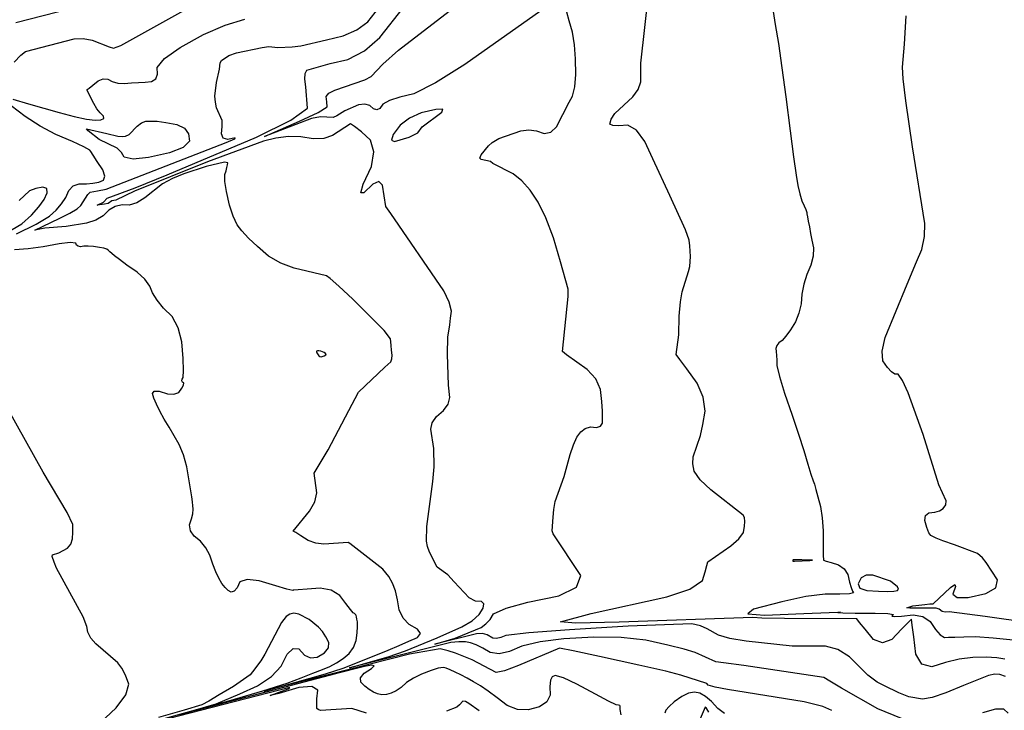
# Model space of a CAD drawing. Extents: x 361922 to 365122, y 1013908 to 1016908.
# Drawn here: x 362664 to 362831, y 1015659 to 1015777 of the extents above; entities that cross this region are included whole.
import ezdxf

# ---------------------------------------------------------------- set-up
doc = ezdxf.new("R2010")
doc.units = 0
doc.header["$LTSCALE"] = 25
doc.header["$MEASUREMENT"] = 0
doc.layers.add('INDEX', color=1, linetype='CONTINUOUS')
doc.layers.add('INTER', color=33, linetype='CONTINUOUS')

msp = doc.modelspace()

# ---------------------------------------------------------------- linework, layer by layer
at = {"layer": 'INDEX', "color": 1, "linetype": 'CONTINUOUS'}
for points in [[(362662.34, 1015763.4), (362664.97, 1015762.63), (362667.58, 1015761.89), (362670.19, 1015761.17), (362672.78, 1015760.48), (362674.83, 1015760.05), (362676.34, 1015759.86), (362677.31, 1015759.93), (362677.77, 1015760.16), (362677.73, 1015760.54), (362677.18, 1015761.08), (362676.63, 1015761.8), (362676.09, 1015762.7), (362675.54, 1015763.77), (362675.18, 1015764.5), (362674.99, 1015764.89), (362674.98, 1015764.95), (362674.97, 1015764.98), (362674.97, 1015765.01), (362674.97, 1015765.02), (362674.98, 1015765.03), (362674.98, 1015765.04), (362674.99, 1015765.05), (362675.3, 1015765.31), (362675.91, 1015765.8), (362676.82, 1015766.54), (362677.68, 1015766.89), (362678.48, 1015766.84), (362679.24, 1015766.42), (362680.16, 1015766.16), (362681.24, 1015766.08), (362682.49, 1015766.18), (362683.68, 1015766.26), (362684.83, 1015766.34), (362685.92, 1015766.42), (362686.62, 1015766.86), (362686.94, 1015767.66), (362686.86, 1015768.83), (362688.13, 1015770.34), (362690.75, 1015772.2), (362694.72, 1015774.4), (362698.39, 1015776.01), (362701.76, 1015777.03)], [(362791.51, 1015778.33), (362791.87, 1015776.1), (362792.42, 1015772.87), (362793.02, 1015768.78), (362793.69, 1015763.85), (362794.42, 1015758.06), (362795, 1015753.62), (362795.43, 1015750.52), (362795.71, 1015748.76), (362796.03, 1015747.31), (362796.4, 1015746.15), (362796.8, 1015745.3), (362797.08, 1015744.64), (362797.24, 1015744.18), (362797.27, 1015743.92), (362797.35, 1015743.41), (362797.49, 1015742.67), (362797.67, 1015741.69), (362797.88, 1015740.6), (362798.12, 1015739.42), (362798.39, 1015738.12), (362798.33, 1015736.72), (362797.94, 1015735.21), (362797.22, 1015733.59), (362796.71, 1015731.95), (362796.39, 1015730.29), (362796.27, 1015728.61), (362795.91, 1015727.03), (362795.3, 1015725.55), (362794.45, 1015724.18), (362793.69, 1015723.13), (362793.03, 1015722.39), (362792.48, 1015721.96), (362792.12, 1015721.51), (362791.97, 1015721.03), (362792.03, 1015720.51), (362792.08, 1015719.86), (362792.12, 1015719.06), (362792.16, 1015718.13), (362792.6, 1015716.26), (362793.47, 1015713.45), (362794.74, 1015709.71), (362795.83, 1015706.45), (362796.72, 1015703.67), (362797.42, 1015701.36), (362797.95, 1015699.65), (362798.32, 1015698.52), (362798.52, 1015697.97), (362798.79, 1015697.06), (362799.14, 1015695.79), (362799.57, 1015694.14), (362799.86, 1015692.22), (362800.01, 1015690.02), (362800.02, 1015687.54), (362800.03, 1015685.88), (362800.05, 1015685.04), (362800.08, 1015685.02), (362800.51, 1015684.88), (362801.36, 1015684.63), (362802.63, 1015684.26), (362803.57, 1015683.58), (362804.19, 1015682.59), (362804.5, 1015681.3), (362804.76, 1015680.35), (362804.99, 1015679.74), (362805.19, 1015679.48), (362804.48, 1015679.31), (362802.86, 1015679.23), (362800.34, 1015679.24), (362797.05, 1015678.82), (362793, 1015677.96), (362788.18, 1015676.67), (362787.2, 1015675.91), (362790.04, 1015675.67), (362796.72, 1015675.95), (362801.03, 1015676.12), (362802.96, 1015676.17), (362802.51, 1015676.1), (362803.35, 1015676.05), (362805.47, 1015676.03), (362808.87, 1015676.03), (362811.03, 1015675.94), (362811.97, 1015675.78), (362811.67, 1015675.53), (362812.13, 1015675.44), (362813.35, 1015675.51), (362815.32, 1015675.74), (362816.94, 1015675.43), (362818.2, 1015674.6), (362819.11, 1015673.23), (362819.92, 1015672.33), (362820.65, 1015671.89), (362821.29, 1015671.91), (362822.38, 1015671.94), (362823.92, 1015671.98), (362825.91, 1015672.04), (362828.89, 1015671.84), (362832.86, 1015671.4)], [(362662.98, 1015740.5), (362666.32, 1015742.16), (362668.56, 1015743.51), (362669.7, 1015744.53), (362670.63, 1015745.61), (362671.35, 1015746.72), (362671.85, 1015747.89), (362672.61, 1015748.66), (362673.61, 1015749.04), (362674.85, 1015749.03), (362675.95, 1015749.13), (362676.92, 1015749.34), (362677.74, 1015749.67), (362677.98, 1015750.36), (362677.62, 1015751.42), (362676.68, 1015752.84), (362676, 1015753.88), (362675.58, 1015754.51), (362675.43, 1015754.76), (362674.39, 1015755.33), (362672.46, 1015756.22), (362669.64, 1015757.43), (362666.97, 1015758.85), (362664.45, 1015760.48), (362662.08, 1015762.32)], [(362691.5, 1015659.03), (362699.01, 1015661.1), (362704.82, 1015662.79), (362708.92, 1015664.09), (362711.32, 1015665.01), (362713.33, 1015665.79), (362714.94, 1015666.44), (362716.17, 1015666.95), (362717.34, 1015667.58), (362718.45, 1015668.31), (362719.5, 1015669.16), (362720.24, 1015670.17), (362720.68, 1015671.35), (362720.82, 1015672.69), (362720.89, 1015673.75), (362720.89, 1015674.53), (362720.81, 1015675.01), (362720.74, 1015675.37), (362720.68, 1015675.61), (362720.62, 1015675.72), (362720.52, 1015675.84), (362720.37, 1015675.96), (362720.18, 1015676.09), (362719.71, 1015676.65), (362718.94, 1015677.63), (362717.88, 1015679.04), (362716.42, 1015679.92), (362714.58, 1015680.27), (362712.34, 1015680.09), (362710.83, 1015679.97), (362710.06, 1015679.92), (362710.03, 1015679.93), (362709.99, 1015679.93), (362709.94, 1015679.91), (362709.89, 1015679.87), (362708.9, 1015680.12), (362707, 1015680.66), (362704.17, 1015681.49), (362702.13, 1015681.72), (362700.89, 1015681.34), (362700.45, 1015680.34), (362699.97, 1015679.77), (362699.46, 1015679.61), (362698.92, 1015679.87), (362698.39, 1015680.35), (362697.86, 1015681.05), (362697.34, 1015681.96), (362696.83, 1015683.07), (362696.32, 1015684.37), (362695.82, 1015685.86), (362695.11, 1015687.14), (362694.22, 1015688.23), (362693.12, 1015689.11), (362692.51, 1015690.04), (362692.37, 1015691.01), (362692.7, 1015692.03), (362692.91, 1015692.92), (362692.98, 1015693.69), (362692.93, 1015694.35), (362692.87, 1015694.91), (362692.8, 1015695.39), (362692.73, 1015695.78), (362692.56, 1015696.82), (362692.28, 1015698.53), (362691.88, 1015700.89), (362691.33, 1015702.95), (362690.6, 1015704.72), (362689.72, 1015706.19), (362688.87, 1015707.62), (362688.07, 1015709.01), (362687.31, 1015710.37), (362686.73, 1015711.55), (362686.31, 1015712.55), (362686.05, 1015713.37), (362686.35, 1015713.77), (362687.2, 1015713.75), (362688.6, 1015713.3), (362689.71, 1015713.24), (362690.53, 1015713.56), (362691.06, 1015714.28), (362691.34, 1015714.81), (362691.37, 1015715.16), (362691.15, 1015715.31), (362691.06, 1015715.52), (362691.1, 1015715.79), (362691.27, 1015716.12), (362691.32, 1015717.29), (362691.25, 1015719.3), (362691.06, 1015722.15), (362690.45, 1015724.53), (362689.41, 1015726.44), (362687.96, 1015727.89), (362686.84, 1015729.23), (362686.06, 1015730.47), (362685.61, 1015731.62), (362684.74, 1015732.79), (362683.45, 1015733.98), (362681.72, 1015735.21), (362680.44, 1015736.15), (362679.59, 1015736.8), (362679.18, 1015737.18), (362678.83, 1015737.48), (362678.54, 1015737.72), (362678.31, 1015737.9), (362677.81, 1015738.07), (362677.05, 1015738.22), (362676.03, 1015738.36), (362675.15, 1015738.43), (362674.42, 1015738.42), (362673.84, 1015738.34), (362673.41, 1015738.4), (362673.15, 1015738.61), (362673.04, 1015738.96), (362672.06, 1015739.03), (362670.21, 1015738.82), (362667.49, 1015738.33), (362664.96, 1015737.98), (362662.61, 1015737.78)], [(362765.71, 1015658.75), (362765.55, 1015659.62), (362765.5, 1015660.1), (362765.55, 1015660.2), (362765.46, 1015660.29), (362765.23, 1015660.38), (362764.85, 1015660.45), (362763.55, 1015661.06), (362761.32, 1015662.23), (362758.16, 1015663.93), (362755.88, 1015665), (362754.49, 1015665.43), (362753.98, 1015665.21), (362753.67, 1015664.59), (362753.56, 1015663.55), (362753.64, 1015662.09), (362753.06, 1015660.94), (362751.82, 1015660.09), (362749.91, 1015659.55), (362748.07, 1015659.63), (362746.31, 1015660.32), (362744.63, 1015661.63), (362743.12, 1015662.74), (362741.78, 1015663.63), (362740.62, 1015664.31), (362739.52, 1015664.94), (362738.47, 1015665.5), (362737.48, 1015665.99), (362736.66, 1015666.38), (362735.99, 1015666.64), (362735.5, 1015666.79), (362734.63, 1015666.67), (362733.39, 1015666.29), (362731.78, 1015665.65), (362730.4, 1015664.95), (362729.25, 1015664.2), (362728.33, 1015663.39), (362727.45, 1015662.79), (362726.61, 1015662.38), (362725.8, 1015662.17), (362725.03, 1015662.13), (362724.29, 1015662.27), (362723.59, 1015662.58), (362722.88, 1015663.02), (362722.17, 1015663.59), (362721.46, 1015664.3), (362721.41, 1015665.03), (362722.02, 1015665.8), (362723.29, 1015666.59), (362723.72, 1015667.05), (362723.31, 1015667.16), (362722.06, 1015666.93), (362717.14, 1015665.69), (362708.54, 1015663.45), (362696.27, 1015660.2), (362690.59, 1015658.73)], [(362783.27, 1015658.93), (362782.14, 1015659.79), (362781.07, 1015661), (362780.05, 1015661.86), (362779.08, 1015662.39), (362778.15, 1015662.58), (362777.12, 1015662.4), (362775.98, 1015661.85), (362774.73, 1015660.93), (362773.83, 1015660.15), (362773.29, 1015659.51), (362773.1, 1015659.03)]]:
    msp.add_lwpolyline(points, dxfattribs=at)
for points, elevation in [([(362715.21, 1015719.79), (362715.54, 1015719.93), (362715.57, 1015720.03), (362715.47, 1015720.17), (362715.23, 1015720.33), (362714.96, 1015720.46), (362714.66, 1015720.56), (362714.32, 1015720.62), (362714.08, 1015720.63), (362713.95, 1015720.58), (362713.92, 1015720.47), (362713.97, 1015720.31), (362714.1, 1015720.09), (362714.31, 1015719.8), (362714.52, 1015719.64), (362714.75, 1015719.61)], 2390), ([(362795.13, 1015684.87), (362797.78, 1015684.96), (362798.21, 1015685), (362797.74, 1015685.05), (362796.37, 1015685.09), (362795.44, 1015685.11), (362794.94, 1015685.09), (362794.89, 1015685.05), (362794.86, 1015685), (362794.84, 1015684.96), (362794.86, 1015684.91), (362794.89, 1015684.88), (362794.95, 1015684.87)], 2380), ([(362811.45, 1015681.45), (362808.47, 1015682.49), (362807.31, 1015682.5), (362806.47, 1015682.01), (362805.95, 1015681), (362806.27, 1015680.29), (362807.42, 1015679.87), (362809.4, 1015679.74), (362810.92, 1015679.69), (362812, 1015679.74), (362812.63, 1015679.87), (362812.84, 1015680.12), (362812.65, 1015680.48)], 2380)]:
    msp.add_lwpolyline(points, close=True, dxfattribs=dict(at, elevation=elevation))
at = {"layer": 'INTER', "color": 33, "linetype": 'CONTINUOUS'}
for points in [[(362753.03, 1015779.11), (362739.12, 1015769.35), (362734.16, 1015766.18), (362730.48, 1015764.32), (362728.11, 1015763.78), (362726.36, 1015763.19), (362725.23, 1015762.55), (362724.72, 1015761.86), (362724.18, 1015761.6), (362723.6, 1015761.76), (362722.97, 1015762.36), (362722.13, 1015762.58), (362721.07, 1015762.44), (362718.75, 1015761.44), (362717.4, 1015760.57), (362716.78, 1015760.33), (362714.59, 1015760.42), (362713.08, 1015760.12), (362705.1, 1015757.05), (362711.02, 1015759.69), (362714.19, 1015761.18), (362715.76, 1015762.13), (362715.69, 1015762.97), (362715.65, 1015763.43), (362715.59, 1015763.9), (362716.05, 1015764.42), (362717.03, 1015764.97), (362722.16, 1015766.69), (362723.2, 1015767.27), (362725.19, 1015769.4), (362727.86, 1015771.76), (362743.08, 1015783.56)], [(362830.86, 1015668.18), (362829.53, 1015668.41), (362827.72, 1015668.51), (362825.44, 1015668.46), (362823.14, 1015668.18), (362820.81, 1015667.65), (362818.46, 1015666.88), (362816.77, 1015667.34), (362815.75, 1015669.06), (362815.4, 1015672.01), (362815.16, 1015673.98), (362815.03, 1015674.97), (362813.31, 1015673.27), (362811.66, 1015671.53), (362810.08, 1015670.95), (362808.57, 1015671.53), (362807.14, 1015673.27), (362806.2, 1015674.44), (362805.76, 1015675.04), (362793.46, 1015675.13), (362789.59, 1015675.18), (362788.07, 1015675.26), (362765.33, 1015674.47), (362757.95, 1015674.32), (362755.37, 1015674.55), (362760.58, 1015675.95), (362773.46, 1015678.79), (362777.37, 1015680.11), (362779.54, 1015681.54), (362779.96, 1015683.07), (362780.26, 1015684.14), (362780.41, 1015684.74), (362784.35, 1015687.46), (362785.71, 1015688.64), (362786.48, 1015689.74), (362786.66, 1015690.79), (362786.71, 1015691.63), (362786.64, 1015692.26), (362786.44, 1015692.69), (362780.95, 1015696.97), (362779.12, 1015698.68), (362778.1, 1015700.16), (362777.89, 1015701.42), (362777.92, 1015702.61), (362779.15, 1015706.23), (362779.58, 1015708.1), (362779.97, 1015710.39), (362779.64, 1015712.73), (362778.6, 1015715.11), (362776.83, 1015717.54), (362775.66, 1015719.16), (362775.07, 1015719.98), (362775.48, 1015723.35), (362775.55, 1015726.51), (362775.76, 1015728.95), (362776.05, 1015730.65), (362777.13, 1015734.11), (362777.39, 1015734.98), (362777.5, 1015736.68), (362777.36, 1015738.49), (362777.24, 1015739.46), (362776.64, 1015741.2), (362773.99, 1015747.04), (362771.06, 1015753.29), (362769.71, 1015756.23), (362768.3, 1015758.15), (362766.82, 1015759.03), (362765.28, 1015758.89), (362764.27, 1015758.93), (362763.79, 1015759.16), (362763.99, 1015760.02), (362764.63, 1015760.98), (362767.67, 1015763.82), (362768.57, 1015765.06), (362769.02, 1015766.35), (362769.02, 1015769.54), (362770.45, 1015782.25)], [(362662.59, 1015769.74), (362663.71, 1015770.9), (362664.48, 1015771.54), (362672.78, 1015773.69), (362674.27, 1015773.75), (362675.84, 1015773.44), (362678.71, 1015772.31), (362679.45, 1015772.11), (362680.66, 1015772.58), (362692.4, 1015779.05)], [(362662.83, 1015776.47), (362672.11, 1015778.87)], [(362801.47, 1015659.46), (362799.97, 1015660.12), (362796.77, 1015660.93), (362783.74, 1015663.04), (362781.66, 1015663.45), (362780.5, 1015663.79), (362780.25, 1015664.07), (362775.86, 1015665.48), (362773.31, 1015666.13), (362768.7, 1015667.18), (362762.04, 1015668.62), (362757.54, 1015669.59), (362755.2, 1015670.06), (362748.25, 1015667.09), (362745.88, 1015666.21), (362744.46, 1015665.91), (362740.39, 1015668.06), (362737.56, 1015669.22), (362736.28, 1015669.6), (362735.41, 1015669.85), (362734.94, 1015669.96), (362729.73, 1015669.02), (362709.21, 1015663.8), (362705.06, 1015662.72), (362715.45, 1015665.69), (362718.44, 1015666.64), (362722.05, 1015668.05), (362726.1, 1015669.72), (362727.97, 1015670.51), (362729.64, 1015671.23), (362731.1, 1015671.88), (362731.59, 1015672.56), (362731.12, 1015673.3), (362729.68, 1015674.07), (362728.63, 1015675.16), (362727.98, 1015676.56), (362727.72, 1015678.27), (362727.34, 1015679.79), (362726.85, 1015681.12), (362726.23, 1015682.27), (362725.19, 1015683.47), (362719.59, 1015687.85), (362719.29, 1015688.03), (362715.2, 1015687.72), (362713.84, 1015687.89), (362712.52, 1015688.37), (362711.26, 1015689.17), (362710.41, 1015689.71), (362709.98, 1015689.98), (362712.74, 1015693.34), (362713.62, 1015694.94), (362714.01, 1015696.46), (362713.54, 1015699.8), (362715.91, 1015703.77), (362719.45, 1015710.48), (362721.07, 1015713.61), (362725.53, 1015717.84), (362726.55, 1015718.77), (362726.73, 1015719.25), (362726.78, 1015719.91), (362726.69, 1015720.76), (362726.62, 1015721.51), (362726.56, 1015722.15), (362726.52, 1015722.69), (362725.42, 1015724.09), (362720.08, 1015729.41), (362717.73, 1015731.62), (362716.25, 1015732.95), (362715.62, 1015733.4), (362710.13, 1015734.7), (362707.87, 1015735.53), (362705.8, 1015736.75), (362703.9, 1015738.38), (362702.38, 1015739.81), (362701.23, 1015741.04), (362700.46, 1015742.08), (362699.77, 1015743.54), (362699.16, 1015745.42), (362698.64, 1015747.71), (362698.37, 1015749.45), (362698.34, 1015750.63), (362698.56, 1015751.26), (362698.72, 1015751.8), (362698.82, 1015752.25), (362698.87, 1015752.61), (362698.28, 1015752.69), (362695.18, 1015751.97), (362691.4, 1015750.71), (362689.49, 1015749.95), (362687.74, 1015749.02), (362684.76, 1015746.65), (362683.42, 1015745.81), (362682.12, 1015745.41), (362680.89, 1015745.45), (362679.74, 1015745.16), (362678.67, 1015744.54), (362677.68, 1015743.6), (362676.41, 1015742.86), (362674.85, 1015742.33), (362671.4, 1015741.76), (362667.76, 1015741.51), (362666.07, 1015741.16), (362670.19, 1015743.13), (362672.03, 1015744.04), (362673.27, 1015744.79), (362673.9, 1015745.35), (362675.08, 1015747.2), (362675.5, 1015747.62), (362676.73, 1015747.83), (362678.17, 1015748.12), (362698.59, 1015756.06), (362700.03, 1015756.68), (362700.12, 1015756.85), (362698.87, 1015756.58), (362698.08, 1015756.81), (362697.77, 1015757.54), (362697.91, 1015758.77), (362697.88, 1015759.79), (362696.94, 1015761.98), (362696.75, 1015762.89), (362696.68, 1015763.94), (362696.93, 1015766.27), (362697.47, 1015768.51), (362697.54, 1015769.6), (362697.77, 1015770), (362699.01, 1015770.83), (362700.33, 1015771.32), (362704.68, 1015772.2), (362705.84, 1015772.39), (362707.36, 1015772.21), (362709.82, 1015772.3), (362711.29, 1015772.52), (362715.65, 1015773.51), (362718.46, 1015774.19), (362720.79, 1015775.21), (362722.64, 1015776.57), (362725.12, 1015779.75)], [(362813.33, 1015658.08), (362809.3, 1015659.72), (362803.12, 1015663.26), (362801.17, 1015664.43), (362800.16, 1015665.05), (362786.54, 1015667.11), (362783.06, 1015667.54), (362781.78, 1015667.76), (362778.26, 1015669.35), (362776.42, 1015669.9), (362773.63, 1015670.59), (362769.87, 1015671.41), (362765.68, 1015671.85), (362761.05, 1015671.93), (362755.98, 1015671.63), (362751.91, 1015671.12), (362748.83, 1015670.4), (362746.75, 1015669.47), (362744.95, 1015669.11), (362743.43, 1015669.3), (362742.19, 1015670.05), (362741.08, 1015670.61), (362740.1, 1015670.97), (362739.24, 1015671.14), (362738.12, 1015671.14), (362736.74, 1015671), (362719.53, 1015666.72), (362726.08, 1015668.59), (362729.07, 1015669.61), (362734.42, 1015671.82), (362738.64, 1015673.68), (362740.38, 1015674.71), (362741.58, 1015675.76), (362742.25, 1015676.84), (362742.37, 1015677.58), (362741.95, 1015677.98), (362740.97, 1015678.05), (362739.88, 1015678.63), (362737.35, 1015681.35), (362736.27, 1015682.53), (362734.46, 1015683.86), (362733.14, 1015686.41), (362732.78, 1015687.35), (362732.61, 1015688.26), (362732.67, 1015690.74), (362733.68, 1015698.4), (362733.9, 1015700.91), (362733.88, 1015703.99), (362733.34, 1015707.3), (362733.58, 1015708.41), (362734.31, 1015709.47), (362735.53, 1015710.5), (362736.28, 1015711.57), (362736.59, 1015712.68), (362736.34, 1015714.76), (362736.2, 1015720.07), (362736.27, 1015722.96), (362736.57, 1015725.05), (362736.72, 1015726.17), (362736.89, 1015727.35), (362736.5, 1015728.9), (362735.56, 1015730.81), (362726.54, 1015743.98), (362725.7, 1015745.15), (362725.15, 1015748.78), (362724.55, 1015749.4), (362723.5, 1015748.97), (362722, 1015747.48), (362721.46, 1015747.49), (362721.88, 1015749), (362723.26, 1015752), (362723.66, 1015754.48), (362723.09, 1015756.44), (362721.55, 1015757.87), (362720.41, 1015758.8), (362719.68, 1015759.21), (362716.66, 1015757.23), (362715.17, 1015756.75), (362713.37, 1015756.68), (362711.26, 1015757.04), (362709.15, 1015757.08), (362707.04, 1015756.82), (362704.93, 1015756.26), (362695.42, 1015752.76), (362683, 1015747.78), (362679.85, 1015746.25), (362679.17, 1015746.13), (362678.56, 1015745.71), (362677.93, 1015745.55), (362676.65, 1015745.4), (362677.75, 1015745.93), (362678.39, 1015746.59), (362683.12, 1015748.33), (362688.56, 1015750.54), (362703.71, 1015756.99), (362709.55, 1015759.88), (362712.43, 1015761.89), (362712.12, 1015765.51), (362711.96, 1015766.83), (362712.02, 1015767.78), (362712.3, 1015768.36), (362716.27, 1015769.47), (362719.26, 1015770.19), (362722.06, 1015771.67), (362724.67, 1015773.94), (362728.74, 1015779.02)], [(362830.98, 1015665.22), (362830.03, 1015665.57), (362829.17, 1015665.63), (362828.11, 1015665.42), (362823.85, 1015663.72), (362820.87, 1015662.44), (362818.55, 1015661.67), (362816.92, 1015661.39), (362814.57, 1015661.78), (362812.9, 1015662.46), (362810.46, 1015663.67), (362809.2, 1015664.29), (362807.62, 1015665.48), (362804.48, 1015668.61), (362802.53, 1015669.82), (362800.4, 1015670.41), (362796.37, 1015670.39), (362794.73, 1015670.39), (362786.96, 1015671.24), (362784.17, 1015671.73), (362782.22, 1015672.29), (362780.3, 1015673.35), (362779.19, 1015673.84), (362777.7, 1015674.18), (362766.89, 1015673.79), (362756.93, 1015673.2), (362750, 1015672.69), (362746.11, 1015672.24), (362745.24, 1015671.85), (362744.5, 1015671.7), (362743.88, 1015671.78), (362742.91, 1015672.32), (362742.15, 1015672.54), (362741.11, 1015672.48), (362734.01, 1015670.72), (362737.49, 1015671.74), (362740.96, 1015673.18), (362741.9, 1015673.59), (362742.72, 1015674.18), (362743.43, 1015674.96), (362744.02, 1015675.91), (362746.16, 1015676.89), (362749.86, 1015677.91), (362755.11, 1015678.95), (362758.11, 1015680.46), (362758.86, 1015682.42), (362754.14, 1015689.51), (362753.96, 1015690.03), (362754.12, 1015692.32), (362754.23, 1015693.66), (362754.5, 1015695), (362756.04, 1015699.26), (362757.06, 1015703.02), (362757.6, 1015704.65), (362758.19, 1015705.92), (362758.82, 1015706.85), (362759.58, 1015707.43), (362760.47, 1015707.68), (362761.49, 1015707.59), (362762.17, 1015707.81), (362762.53, 1015708.33), (362762.5, 1015710.39), (362762.39, 1015712.01), (362762.2, 1015714.03), (362761.38, 1015715.85), (362759.91, 1015717.48), (362756.43, 1015719.93), (362755.75, 1015720.51), (362756.72, 1015729.84), (362756.69, 1015731.12), (362755.41, 1015735.75), (362754.19, 1015739.82), (362752.92, 1015743.22), (362751.61, 1015745.93), (362750.25, 1015747.96), (362748.83, 1015749.56), (362747.36, 1015750.72), (362743.91, 1015752.47), (362743.51, 1015752.8), (362741.9, 1015753.14), (362741.7, 1015753.42), (362741.91, 1015753.97), (362743.14, 1015755.48), (362743.76, 1015756.04), (362744.9, 1015756.75), (362748.66, 1015758.02), (362749.99, 1015758.2), (362751.31, 1015758.07), (362752.62, 1015757.61), (362753.75, 1015757.82), (362754.7, 1015758.72), (362756.85, 1015762.92), (362757.45, 1015763.96), (362757.84, 1015765.53), (362758.01, 1015767.64), (362757.96, 1015770.28), (362757.76, 1015772.68), (362757.4, 1015774.83), (362756.88, 1015776.74), (362756.48, 1015778.21)], [(362850.31, 1015672.19), (362827.54, 1015675.44), (362821.42, 1015676.23), (362820.73, 1015676.21), (362820.22, 1015676.28), (362819.73, 1015676.67), (362819.22, 1015676.87), (362814.76, 1015676.86), (362814.25, 1015676.9), (362815.28, 1015677.27), (362817.31, 1015677.51), (362818.14, 1015677.58), (362818.71, 1015677.6), (362821.68, 1015680.4), (362822.39, 1015680.9), (362822.52, 1015680.52), (362822.07, 1015679.27), (362822.77, 1015678.66), (362824.64, 1015678.68), (362827.67, 1015679.34), (362829.33, 1015680.34), (362829.64, 1015681.68), (362827.73, 1015684.61), (362827.09, 1015685.43), (362826.23, 1015686.14), (362822.34, 1015687.63), (362820.36, 1015688.33), (362819.22, 1015688.79), (362818.32, 1015689.21), (362817.98, 1015689.7), (362817.65, 1015690.56), (362817.31, 1015691.79), (362817.42, 1015692.64), (362817.98, 1015693.1), (362818.99, 1015693.18), (362819.8, 1015693.43), (362820.42, 1015693.84), (362820.84, 1015694.42), (362820.93, 1015695.1), (362819.69, 1015697.84), (362817, 1015706.38), (362814.44, 1015713.46), (362813.48, 1015715.58), (362812.75, 1015716.66), (362812.22, 1015716.68), (362811.62, 1015717.06), (362810.93, 1015717.8), (362810.16, 1015718.9), (362810.02, 1015720.59), (362810.54, 1015722.87), (362814.28, 1015731.95), (362815.89, 1015735.75), (362816.77, 1015737.87), (362817.24, 1015740.06), (362817.29, 1015742.29), (362815.22, 1015755.3), (362814.08, 1015763.12), (362813.61, 1015766.89), (362813.52, 1015768.85), (362813.83, 1015772.79), (362814.13, 1015777.62)], [(362660.6, 1015740.28), (362663.85, 1015742.22), (362665.5, 1015743.72), (362666.77, 1015745.09), (362667.65, 1015746.36), (362668.16, 1015747.51), (362668.09, 1015748.21), (362667.44, 1015748.46), (362666.22, 1015748.26), (362665.15, 1015747.81), (362663.43, 1015746.22)], [(362677.15, 1015657.38), (362679.9, 1015659.91), (362681.54, 1015662.1), (362682.06, 1015663.95), (362681.47, 1015665.46), (362680.85, 1015666.67), (362680.2, 1015667.59), (362676.45, 1015670.78), (362675.6, 1015671.76), (362675.09, 1015672.76), (362674.93, 1015673.77), (362674.3, 1015675.37), (362669.78, 1015683.67), (362669.35, 1015684.66), (362669.04, 1015685.63), (362669.06, 1015685.94), (362670.15, 1015686.25), (362671.62, 1015687.08), (362672.17, 1015687.77), (362672.47, 1015688.67), (362672.52, 1015689.76), (362672.53, 1015691.11), (362671.55, 1015693.15), (362667.48, 1015699.99), (362661.46, 1015710.74)], [(362674.41, 1015654.28), (362693.35, 1015659.56), (362696.88, 1015660.57), (362700.92, 1015662.32), (362703.92, 1015663.66), (362706.26, 1015665.22), (362707.94, 1015667.02), (362708.97, 1015669.03), (362709.97, 1015670.01), (362710.93, 1015669.96), (362711.87, 1015668.88), (362712.91, 1015668.41), (362714.06, 1015668.53), (362715.31, 1015669.27), (362715.97, 1015670.09), (362716.04, 1015671), (362715.52, 1015671.99), (362714.93, 1015672.88), (362714.26, 1015673.66), (362712.71, 1015674.92), (362710.92, 1015675.87), (362710.1, 1015676.02), (362709.38, 1015675.87), (362708.76, 1015675.44), (362708, 1015674.43), (362705.18, 1015669.06), (362704.49, 1015667.9), (362703.06, 1015666.02), (362702.66, 1015665.51), (362699.84, 1015663.55), (362697.42, 1015662.1), (362695.63, 1015661.06), (362694.47, 1015660.43), (362691.47, 1015659.5), (362687.07, 1015658.28)], [(362722.41, 1015659), (362719.94, 1015659.79), (362714.61, 1015659.48), (362714.21, 1015659.61), (362713.99, 1015659.81), (362713.97, 1015661.46), (362714.17, 1015662.91), (362713.16, 1015663.55), (362710.94, 1015663.36), (362707.51, 1015662.36), (362706.06, 1015661.99), (362709.1, 1015663.14), (362709.39, 1015663.38), (362688.7, 1015658.03)], [(362741.55, 1015659.39), (362739.79, 1015660.66), (362739.24, 1015660.99), (362738.79, 1015661.06), (362738.24, 1015660.44), (362737.76, 1015660.04), (362736.01, 1015659.35)], [(362780.6, 1015659.15), (362780.26, 1015659.76), (362780.13, 1015659.9), (362779.98, 1015660.05), (362778.8, 1015657.24)], [(362831.47, 1015659.02), (362830.74, 1015659.67), (362829.28, 1015659.68), (362827.1, 1015659.07)]]:
    msp.add_lwpolyline(points, dxfattribs=at)
for points, elevation in [([(362731.13, 1015757.73), (362731.89, 1015758.74), (362735.22, 1015761.24), (362735.38, 1015761.72), (362734.22, 1015761.68), (362731.74, 1015761.12), (362729.71, 1015760.22), (362728.12, 1015758.98), (362726.97, 1015757.4), (362726.66, 1015756.48), (362727.21, 1015756.23), (362729.66, 1015756.99), (362731.13, 1015757.73)], 2386), ([(362677, 1015756.59), (362675.15, 1015758.03), (362674.88, 1015758.4), (362678.3, 1015757.58), (362680.18, 1015757.15), (362680.91, 1015757.09), (362681.5, 1015757.13), (362682.12, 1015757.43), (362683.46, 1015758.82), (362684.18, 1015759.38), (362684.93, 1015759.7), (362686.86, 1015759.68), (362688.35, 1015759.47), (362690.2, 1015759.14), (362691.49, 1015758.5), (362692.21, 1015757.55), (362692.36, 1015756.31), (362691.27, 1015755.22), (362688.93, 1015754.28), (362685.36, 1015753.5), (362682.8, 1015753.25), (362681.28, 1015753.54), (362680.78, 1015754.36), (362680.09, 1015755.07), (362677, 1015756.59)], 2388)]:
    msp.add_lwpolyline(points, close=True, dxfattribs=dict(at, elevation=elevation))

doc.saveas('drawing.dxf')
